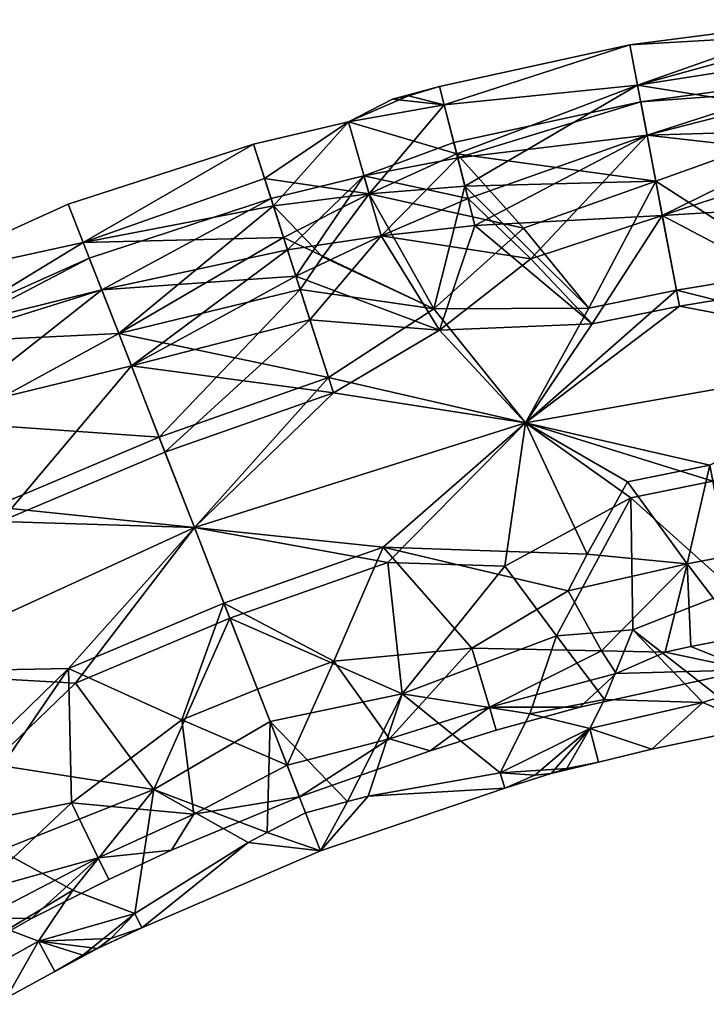
# Model space of a CAD drawing. Extents: x -211 to 25, y -162 to 263.
# Drawn here: x -139 to -115, y 228 to 262 of the extents above; entities that cross this region are included whole.
import ezdxf

# ---------------------------------------------------------------- set-up
doc = ezdxf.new("R2010")
doc.units = 0
doc.header["$MEASUREMENT"] = 0

msp = doc.modelspace()

# ---------------------------------------------------------------- linework, layer by layer
for points in [[(-111.057999, 261.811005, -1.9862), (-117.470001, 259.550995, -5.6471), (-117.734001, 260.937988)], [(-111.057999, 261.811005, -1.9862), (-117.734001, 260.937988), (-110.996002, 261.332001, 3.8919)], [(-110.900002, 260.575012, -5.6471), (-117.470001, 259.550995, -5.6471), (-111.057999, 261.811005, -1.9862)], [(-110.996002, 261.332001, 3.8919), (-117.734001, 260.937988), (-117.470001, 259.550995, 5.6471)], [(-110.996002, 261.332001, 3.8919), (-117.470001, 259.550995, 5.6471), (-110.629997, 258.45401, 8.5207)], [(-124.314003, 259.497986), (-124.153999, 258.868988, 3.8919), (-117.734001, 260.937988)], [(-124.314003, 259.497986), (-117.734001, 260.937988), (-124.153999, 258.868988, -3.8919)], [(-124.153999, 258.868988, 3.8919), (-117.470001, 259.550995, 5.6471), (-117.734001, 260.937988)], [(-124.153999, 258.868988, -3.8919), (-117.734001, 260.937988), (-117.470001, 259.550995, -5.6471)], [(-110.900002, 260.575012, -5.6471), (-110.629997, 258.45401, -8.5207), (-117.470001, 259.550995, -5.6471)], [(-110.807999, 259.855011, 1.6552), (-117.140999, 257.817993, 4.7059), (-117.360001, 258.973999)], [(-110.807999, 259.855011, 1.6552), (-117.360001, 258.973999), (-110.757004, 259.454987, -3.2432)], [(-110.572998, 258.007996, 6), (-117.140999, 257.817993, 4.7059), (-110.807999, 259.855011, 1.6552)], [(-125.942001, 259.065002, 0.4998), (-124.153999, 258.868988, 3.8919), (-124.314003, 259.497986)], [(-125.390999, 259.178009, -0.9983), (-125.942001, 259.065002, 0.4998), (-124.314003, 259.497986)], [(-125.390999, 259.178009, -0.9983), (-124.314003, 259.497986), (-124.153999, 258.868988, -3.8919)], [(-124.153999, 258.868988, 3.8919), (-123.722, 257.171997, 7.2), (-117.470001, 259.550995, 5.6471)], [(-123.439003, 256.057007, -8.5207), (-124.153999, 258.868988, -3.8919), (-117.470001, 259.550995, -5.6471)], [(-123.722, 257.171997, 7.2), (-116.836998, 256.222992, 9.6), (-117.470001, 259.550995, 5.6471)], [(-123.439003, 256.057007, -8.5207), (-117.470001, 259.550995, -5.6471), (-116.836998, 256.222992, -9.6)], [(-110.629997, 258.45401, 8.5207), (-117.470001, 259.550995, 5.6471), (-116.836998, 256.222992, 9.6)], [(-110.629997, 258.45401, -8.5207), (-116.836998, 256.222992, -9.6), (-117.470001, 259.550995, -5.6471)], [(-125.390999, 259.178009, -0.9983), (-127.466003, 258.27301, -2.9538), (-125.942001, 259.065002, 0.4998)], [(-125.390999, 259.178009, -0.9983), (-124.153999, 258.868988, -3.8919), (-127.466003, 258.27301, -2.9538)], [(-110.757004, 259.454987, -3.2432), (-117.360001, 258.973999), (-117.140999, 257.817993, -4.7059)], [(-110.757004, 259.454987, -3.2432), (-117.140999, 257.817993, -4.7059), (-110.452003, 257.057007, -7.1006)], [(-125.942001, 259.065002, 0.4998), (-127.466003, 258.27301, 2.9538), (-124.153999, 258.868988, 3.8919)], [(-125.942001, 259.065002, 0.4998), (-127.466003, 258.27301, -2.9538), (-127.466003, 258.27301, 2.9538)], [(-127.466003, 258.27301, 2.9538), (-123.722, 257.171997, 7.2), (-124.153999, 258.868988, 3.8919)], [(-126.750999, 255.783997, -7.8904), (-127.466003, 258.27301, -2.9538), (-124.153999, 258.868988, -3.8919)], [(-126.750999, 255.783997, -7.8904), (-124.153999, 258.868988, -3.8919), (-123.439003, 256.057007, -8.5207)], [(-123.820999, 257.559998), (-117.360001, 258.973999), (-123.688004, 257.036011, 3.2432)], [(-123.820999, 257.559998), (-123.688004, 257.036011, -3.2432), (-117.360001, 258.973999)], [(-123.688004, 257.036011, -3.2432), (-117.140999, 257.817993, -4.7059), (-117.360001, 258.973999)], [(-123.688004, 257.036011, 3.2432), (-117.360001, 258.973999), (-117.140999, 257.817993, 4.7059)], [(-130.744003, 257.501007, -1.9862), (-130.744003, 257.501007, 1.9862), (-127.466003, 258.27301, 2.9538)], [(-130.744003, 257.501007, -1.9862), (-127.466003, 258.27301, 2.9538), (-127.466003, 258.27301, -2.9538)], [(-130.061005, 255.373001, -7.2), (-130.744003, 257.501007, -1.9862), (-127.466003, 258.27301, -2.9538)], [(-130.363007, 256.313995, 5.6471), (-127.466003, 258.27301, 2.9538), (-130.744003, 257.501007, 1.9862)], [(-130.363007, 256.313995, 5.6471), (-126.750999, 255.783997, 7.8904), (-127.466003, 258.27301, 2.9538)], [(-130.061005, 255.373001, -7.2), (-127.466003, 258.27301, -2.9538), (-126.750999, 255.783997, -7.8904)], [(-127.466003, 258.27301, 2.9538), (-126.750999, 255.783997, 7.8904), (-123.722, 257.171997, 7.2)], [(-110.629997, 258.45401, 8.5207), (-116.836998, 256.222992, 9.6), (-112.026001, 253.130005, 11.52)], [(-112.026001, 253.130005, -11.52), (-116.836998, 256.222992, -9.6), (-110.629997, 258.45401, -8.5207)], [(-123.688004, 257.036011, -3.2432), (-123.091003, 254.692001, -7.1006), (-117.140999, 257.817993, -4.7059)], [(-123.328003, 255.621002, 6), (-123.688004, 257.036011, 3.2432), (-117.140999, 257.817993, 4.7059)], [(-121.160004, 253.537003, 8.3758), (-123.328003, 255.621002, 6), (-117.140999, 257.817993, 4.7059)], [(-123.091003, 254.692001, -7.1006), (-116.612999, 255.044006, -8), (-117.140999, 257.817993, -4.7059)], [(-121.160004, 253.537003, 8.3758), (-117.140999, 257.817993, 4.7059), (-116.612999, 255.044006, 8)], [(-110.572998, 258.007996, 6), (-116.612999, 255.044006, 8), (-117.140999, 257.817993, 4.7059)], [(-110.452003, 257.057007, -7.1006), (-117.140999, 257.817993, -4.7059), (-116.612999, 255.044006, -8)], [(-111.293999, 255.356003, 8.3758), (-116.612999, 255.044006, 8), (-110.572998, 258.007996, 6)], [(-130.744003, 257.501007, 1.9862), (-137.149002, 255.425003), (-136.636993, 254.110001, 5.6471)], [(-130.744003, 257.501007, -1.9862), (-137.149002, 255.425003), (-130.744003, 257.501007, 1.9862)], [(-130.744003, 257.501007, -1.9862), (-136.636993, 254.110001, -5.6471), (-137.149002, 255.425003)], [(-130.061005, 255.373001, -7.2), (-136.636993, 254.110001, -5.6471), (-130.744003, 257.501007, -1.9862)], [(-130.363007, 256.313995, 5.6471), (-130.744003, 257.501007, 1.9862), (-136.636993, 254.110001, 5.6471)], [(-123.820999, 257.559998), (-123.688004, 257.036011, 3.2432), (-126.931, 256.410004, 2.4615)], [(-123.820999, 257.559998), (-126.931, 256.410004, -2.4615), (-123.688004, 257.036011, -3.2432)], [(-123.820999, 257.559998), (-126.931, 256.410004, 2.4615), (-126.931, 256.410004, -2.4615)], [(-121.413002, 254.600006, 10.051), (-123.722, 257.171997, 7.2), (-126.750999, 255.783997, 7.8904)], [(-121.413002, 254.600006, 10.051), (-116.836998, 256.222992, 9.6), (-123.722, 257.171997, 7.2)], [(-126.931, 256.410004, -2.4615), (-126.334999, 254.335999, -6.5753), (-123.688004, 257.036011, -3.2432)], [(-123.328003, 255.621002, 6), (-126.931, 256.410004, 2.4615), (-123.688004, 257.036011, 3.2432)], [(-123.688004, 257.036011, -3.2432), (-126.334999, 254.335999, -6.5753), (-123.091003, 254.692001, -7.1006)], [(-110.452003, 257.057007, -7.1006), (-116.612999, 255.044006, -8), (-111.944, 252.576004, -9.6)], [(-130.363007, 256.313995, 5.6471), (-136.636993, 254.110001, 5.6471), (-129.710007, 254.278, 8.5207)], [(-130.363007, 256.313995, 5.6471), (-129.710007, 254.278, 8.5207), (-126.750999, 255.783997, 7.8904)], [(-130.141006, 255.623001, -1.6552), (-129.572006, 253.850006, -6), (-126.931, 256.410004, -2.4615)], [(-130.141006, 255.623001, 1.6552), (-130.141006, 255.623001, -1.6552), (-126.931, 256.410004, -2.4615)], [(-130.141006, 255.623001, 1.6552), (-126.931, 256.410004, -2.4615), (-126.931, 256.410004, 2.4615)], [(-129.279007, 252.936996, 7.1006), (-130.141006, 255.623001, 1.6552), (-126.931, 256.410004, 2.4615)], [(-126.931, 256.410004, -2.4615), (-129.572006, 253.850006, -6), (-126.334999, 254.335999, -6.5753)], [(-129.279007, 252.936996, 7.1006), (-126.931, 256.410004, 2.4615), (-126.334999, 254.335999, 6.5753)], [(-126.334999, 254.335999, 6.5753), (-126.931, 256.410004, 2.4615), (-123.328003, 255.621002, 6)], [(-119.155998, 251.835007, -11.52), (-123.439003, 256.057007, -8.5207), (-116.836998, 256.222992, -9.6)], [(-121.413002, 254.600006, 10.051), (-119.155998, 251.835007, 11.52), (-116.836998, 256.222992, 9.6)], [(-119.155998, 251.835007, 11.52), (-116.119003, 252.451004, 11.52), (-116.836998, 256.222992, 9.6)], [(-119.155998, 251.835007, -11.52), (-116.836998, 256.222992, -9.6), (-116.119003, 252.451004, -11.52)], [(-112.026001, 253.130005, 11.52), (-116.836998, 256.222992, 9.6), (-116.119003, 252.451004, 11.52)], [(-112.026001, 253.130005, -11.52), (-116.119003, 252.451004, -11.52), (-116.836998, 256.222992, -9.6)], [(-128.363998, 253.610992, -9.4367), (-130.061005, 255.373001, -7.2), (-126.750999, 255.783997, -7.8904)], [(-129.710007, 254.278, 8.5207), (-124.515999, 251.811996, 11.0769), (-126.750999, 255.783997, 7.8904)], [(-128.363998, 253.610992, -9.4367), (-126.750999, 255.783997, -7.8904), (-124.515999, 251.811996, -11.0769)], [(-124.515999, 251.811996, -11.0769), (-126.750999, 255.783997, -7.8904), (-123.439003, 256.057007, -8.5207)], [(-121.413002, 254.600006, 10.051), (-126.750999, 255.783997, 7.8904), (-124.515999, 251.811996, 11.0769)], [(-124.515999, 251.811996, -11.0769), (-123.439003, 256.057007, -8.5207), (-119.155998, 251.835007, -11.52)], [(-143.285004, 252.654007, 1.9862), (-136.636993, 254.110001, 5.6471), (-137.149002, 255.425003)], [(-143.285004, 252.654007, -1.9862), (-137.149002, 255.425003), (-136.636993, 254.110001, -5.6471)], [(-143.285004, 252.654007, -1.9862), (-143.285004, 252.654007, 1.9862), (-137.149002, 255.425003)], [(-130.141006, 255.623001, -1.6552), (-136.423004, 253.561996), (-135.994995, 252.464996, -4.7059)], [(-130.141006, 255.623001, 1.6552), (-136.423004, 253.561996), (-130.141006, 255.623001, -1.6552)], [(-130.141006, 255.623001, 1.6552), (-135.994995, 252.464996, 4.7059), (-136.423004, 253.561996)], [(-130.141006, 255.623001, -1.6552), (-135.994995, 252.464996, -4.7059), (-129.572006, 253.850006, -6)], [(-129.279007, 252.936996, 7.1006), (-135.994995, 252.464996, 4.7059), (-130.141006, 255.623001, 1.6552)], [(-121.160004, 253.537003, 8.3758), (-126.334999, 254.335999, 6.5753), (-123.328003, 255.621002, 6)], [(-130.061005, 255.373001, -7.2), (-135.406006, 250.953003, -9.6), (-136.636993, 254.110001, -5.6471)], [(-129.128006, 252.475006, -10.051), (-135.406006, 250.953003, -9.6), (-130.061005, 255.373001, -7.2)], [(-129.128006, 252.475006, -10.051), (-130.061005, 255.373001, -7.2), (-128.363998, 253.610992, -9.4367)], [(-111.293999, 255.356003, 8.3758), (-111.944, 252.576004, 9.6), (-116.612999, 255.044006, 8)], [(-123.091003, 254.692001, -7.1006), (-119.035004, 251.289001, -9.6), (-116.612999, 255.044006, -8)], [(-121.160004, 253.537003, 8.3758), (-116.612999, 255.044006, 8), (-119.035004, 251.289001, 9.6)], [(-119.035004, 251.289001, -9.6), (-116.014999, 251.901001, -9.6), (-116.612999, 255.044006, -8)], [(-119.035004, 251.289001, 9.6), (-116.612999, 255.044006, 8), (-116.014999, 251.901001, 9.6)], [(-111.944, 252.576004, -9.6), (-116.612999, 255.044006, -8), (-116.014999, 251.901001, -9.6)], [(-111.944, 252.576004, 9.6), (-116.014999, 251.901001, 9.6), (-116.612999, 255.044006, 8)], [(-126.334999, 254.335999, -6.5753), (-124.310997, 251.070999, -9.2308), (-123.091003, 254.692001, -7.1006)], [(-121.413002, 254.600006, 10.051), (-124.515999, 251.811996, 11.0769), (-119.155998, 251.835007, 11.52)], [(-123.091003, 254.692001, -7.1006), (-124.310997, 251.070999, -9.2308), (-119.035004, 251.289001, -9.6)], [(-143.285004, 252.654007, 1.9862), (-142.347, 250.625, 7.2), (-136.636993, 254.110001, 5.6471)], [(-142.347, 250.625, -7.2), (-143.285004, 252.654007, -1.9862), (-136.636993, 254.110001, -5.6471)], [(-142.347, 250.625, 7.2), (-135.406006, 250.953003, 9.6), (-136.636993, 254.110001, 5.6471)], [(-142.347, 250.625, -7.2), (-136.636993, 254.110001, -5.6471), (-135.406006, 250.953003, -9.6)], [(-129.710007, 254.278, 8.5207), (-136.636993, 254.110001, 5.6471), (-135.406006, 250.953003, 9.6)], [(-129.710007, 254.278, 8.5207), (-135.406006, 250.953003, 9.6), (-128.149994, 249.432999, 11.52)], [(-129.710007, 254.278, 8.5207), (-128.149994, 249.432999, 11.52), (-124.515999, 251.811996, 11.0769)], [(-128.794006, 251.434998, -8.3758), (-126.334999, 254.335999, -6.5753), (-129.572006, 253.850006, -6)], [(-129.279007, 252.936996, 7.1006), (-126.334999, 254.335999, 6.5753), (-124.310997, 251.070999, 9.2308)], [(-128.794006, 251.434998, -8.3758), (-124.310997, 251.070999, -9.2308), (-126.334999, 254.335999, -6.5753)], [(-121.160004, 253.537003, 8.3758), (-124.310997, 251.070999, 9.2308), (-126.334999, 254.335999, 6.5753)], [(-129.572006, 253.850006, -6), (-135.994995, 252.464996, -4.7059), (-134.970001, 249.835007, -8)], [(-128.794006, 251.434998, -8.3758), (-129.572006, 253.850006, -6), (-134.970001, 249.835007, -8)], [(-142.457001, 250.863007, -1.6552), (-135.994995, 252.464996, -4.7059), (-136.423004, 253.561996)], [(-142.287994, 250.498001, 3.2432), (-142.457001, 250.863007, -1.6552), (-136.423004, 253.561996)], [(-142.287994, 250.498001, 3.2432), (-136.423004, 253.561996), (-135.994995, 252.464996, 4.7059)], [(-129.128006, 252.475006, -10.051), (-128.363998, 253.610992, -9.4367), (-124.515999, 251.811996, -11.0769)], [(-121.160004, 253.537003, 8.3758), (-119.035004, 251.289001, 9.6), (-124.310997, 251.070999, 9.2308)], [(-112.026001, 253.130005, 11.52), (-116.119003, 252.451004, 11.52), (-107.553001, 250.300995, 12)], [(-112.026001, 253.130005, -11.52), (-107.553001, 250.300995, -12), (-116.119003, 252.451004, -11.52)], [(-129.279007, 252.936996, 7.1006), (-134.970001, 249.835007, 8), (-135.994995, 252.464996, 4.7059)], [(-127.977997, 248.899994, 9.6), (-134.970001, 249.835007, 8), (-129.279007, 252.936996, 7.1006)], [(-127.977997, 248.899994, 9.6), (-129.279007, 252.936996, 7.1006), (-124.310997, 251.070999, 9.2308)], [(-142.457001, 250.863007, -1.6552), (-141.274002, 248.302994, -7.1006), (-135.994995, 252.464996, -4.7059)], [(-141.274002, 248.302994, 7.1006), (-142.287994, 250.498001, 3.2432), (-135.994995, 252.464996, 4.7059)], [(-141.274002, 248.302994, -7.1006), (-134.970001, 249.835007, -8), (-135.994995, 252.464996, -4.7059)], [(-141.274002, 248.302994, 7.1006), (-135.994995, 252.464996, 4.7059), (-134.970001, 249.835007, 8)], [(-129.128006, 252.475006, -10.051), (-134.011002, 247.375, -11.52), (-135.406006, 250.953003, -9.6)], [(-129.128006, 252.475006, -10.051), (-128.149994, 249.432999, -11.52), (-134.011002, 247.375, -11.52)], [(-129.128006, 252.475006, -10.051), (-124.515999, 251.811996, -11.0769), (-128.149994, 249.432999, -11.52)], [(-116.119003, 252.451004, 11.52), (-121.345001, 247.871002, 12), (-107.553001, 250.300995, 12)], [(-116.119003, 252.451004, -11.52), (-107.553001, 250.300995, -12), (-121.345001, 247.871002, -12)], [(-119.155998, 251.835007, 11.52), (-121.345001, 247.871002, 12), (-116.119003, 252.451004, 11.52)], [(-119.155998, 251.835007, -11.52), (-116.119003, 252.451004, -11.52), (-121.345001, 247.871002, -12)], [(-111.944, 252.576004, -9.6), (-116.014999, 251.901001, -9.6), (-107.553001, 250.300995, -10)], [(-111.944, 252.576004, 9.6), (-107.553001, 250.300995, 10), (-116.014999, 251.901001, 9.6)], [(-128.149994, 249.432999, 11.52), (-121.345001, 247.871002, 12), (-124.515999, 251.811996, 11.0769)], [(-128.149994, 249.432999, -11.52), (-124.515999, 251.811996, -11.0769), (-121.345001, 247.871002, -12)], [(-124.515999, 251.811996, 11.0769), (-121.345001, 247.871002, 12), (-119.155998, 251.835007, 11.52)], [(-124.515999, 251.811996, -11.0769), (-119.155998, 251.835007, -11.52), (-121.345001, 247.871002, -12)], [(-116.014999, 251.901001, -9.6), (-121.344002, 247.871002, -10), (-107.553001, 250.300995, -10)], [(-116.014999, 251.901001, 9.6), (-107.553001, 250.300995, 10), (-121.344002, 247.871002, 10)], [(-119.035004, 251.289001, -9.6), (-121.344002, 247.871002, -10), (-116.014999, 251.901001, -9.6)], [(-119.035004, 251.289001, 9.6), (-116.014999, 251.901001, 9.6), (-121.344002, 247.871002, 10)], [(-128.794006, 251.434998, -8.3758), (-134.970001, 249.835007, -8), (-133.807007, 246.852997, -9.6)], [(-128.794006, 251.434998, -8.3758), (-133.807007, 246.852997, -9.6), (-127.977997, 248.899994, -9.6)], [(-128.794006, 251.434998, -8.3758), (-127.977997, 248.899994, -9.6), (-124.310997, 251.070999, -9.2308)], [(-127.977997, 248.899994, -9.6), (-121.344002, 247.871002, -10), (-124.310997, 251.070999, -9.2308)], [(-127.977997, 248.899994, 9.6), (-124.310997, 251.070999, 9.2308), (-121.344002, 247.871002, 10)], [(-124.310997, 251.070999, -9.2308), (-121.344002, 247.871002, -10), (-119.035004, 251.289001, -9.6)], [(-124.310997, 251.070999, 9.2308), (-119.035004, 251.289001, 9.6), (-121.344002, 247.871002, 10)], [(-141.067993, 247.863007, 10.051), (-135.406006, 250.953003, 9.6), (-142.347, 250.625, 7.2)], [(-141.067993, 247.863007, -10.051), (-142.347, 250.625, -7.2), (-135.406006, 250.953003, -9.6)], [(-141.067993, 247.863007, 10.051), (-134.011002, 247.375, 11.52), (-135.406006, 250.953003, 9.6)], [(-141.067993, 247.863007, -10.051), (-135.406006, 250.953003, -9.6), (-134.011002, 247.375, -11.52)], [(-128.149994, 249.432999, 11.52), (-135.406006, 250.953003, 9.6), (-134.011002, 247.375, 11.52)], [(-114.862999, 245.850006, -11.52), (-121.345001, 247.871002, -12), (-107.553001, 250.300995, -12)], [(-114.862999, 245.850006, 11.52), (-107.553001, 250.300995, 12), (-121.345001, 247.871002, 12)], [(-114.968002, 246.399994, 9.6), (-121.344002, 247.871002, 10), (-107.553001, 250.300995, 10)], [(-114.968002, 246.399994, -9.6), (-107.553001, 250.300995, -10), (-121.344002, 247.871002, -10)], [(-141.274002, 248.302994, -7.1006), (-139.488998, 244.455002, -9.6), (-134.970001, 249.835007, -8)], [(-139.488998, 244.455002, 9.6), (-141.274002, 248.302994, 7.1006), (-134.970001, 249.835007, 8)], [(-139.488998, 244.455002, -9.6), (-133.807007, 246.852997, -9.6), (-134.970001, 249.835007, -8)], [(-139.488998, 244.455002, 9.6), (-134.970001, 249.835007, 8), (-133.807007, 246.852997, 9.6)], [(-127.977997, 248.899994, 9.6), (-133.807007, 246.852997, 9.6), (-134.970001, 249.835007, 8)], [(-128.149994, 249.432999, 11.52), (-134.011002, 247.375, 11.52), (-132.781006, 244.248001, 12)], [(-128.149994, 249.432999, -11.52), (-132.781006, 244.248001, -12), (-134.011002, 247.375, -11.52)], [(-128.149994, 249.432999, 11.52), (-132.781006, 244.248001, 12), (-121.345001, 247.871002, 12)], [(-128.149994, 249.432999, -11.52), (-121.345001, 247.871002, -12), (-132.781006, 244.248001, -12)], [(-127.977997, 248.899994, -9.6), (-133.807007, 246.852997, -9.6), (-132.781006, 244.248001, -10)], [(-127.977997, 248.899994, 9.6), (-132.781006, 244.248001, 10), (-133.807007, 246.852997, 9.6)], [(-127.977997, 248.899994, -9.6), (-132.781006, 244.248001, -10), (-121.344002, 247.871002, -10)], [(-127.977997, 248.899994, 9.6), (-121.344002, 247.871002, 10), (-132.781006, 244.248001, 10)], [(-141.067993, 247.863007, 10.051), (-139.725006, 244.964005, 11.52), (-134.011002, 247.375, 11.52)], [(-141.067993, 247.863007, -10.051), (-134.011002, 247.375, -11.52), (-139.725006, 244.964005, -11.52)], [(-126.097, 243.035004, -11.52), (-132.781006, 244.248001, -12), (-121.345001, 247.871002, -12)], [(-126.097, 243.035004, 11.52), (-121.345001, 247.871002, 12), (-132.781006, 244.248001, 12)], [(-126.267998, 243.567993, 9.6), (-132.781006, 244.248001, 10), (-121.344002, 247.871002, 10)], [(-126.267998, 243.567993, -9.6), (-121.344002, 247.871002, -10), (-132.781006, 244.248001, -10)], [(-119.213997, 243.326004, 8.7047), (-126.267998, 243.567993, 9.6), (-121.344002, 247.871002, 10)], [(-119.213997, 243.326004, -8.7047), (-121.344002, 247.871002, -10), (-126.267998, 243.567993, -9.6)], [(-126.097, 243.035004, -11.52), (-121.345001, 247.871002, -12), (-122.056999, 242.914993, -11.0769)], [(-126.097, 243.035004, 11.52), (-122.056999, 242.914993, 11.0769), (-121.345001, 247.871002, 12)], [(-122.056999, 242.914993, -11.0769), (-121.345001, 247.871002, -12), (-117.698997, 245.274994, -11.52)], [(-122.056999, 242.914993, 11.0769), (-117.698997, 245.274994, 11.52), (-121.345001, 247.871002, 12)], [(-117.698997, 245.274994, -11.52), (-121.345001, 247.871002, -12), (-114.862999, 245.850006, -11.52)], [(-117.698997, 245.274994, 11.52), (-114.862999, 245.850006, 11.52), (-121.345001, 247.871002, 12)], [(-117.82, 245.822006, 9.6), (-121.344002, 247.871002, 10), (-114.968002, 246.399994, 9.6)], [(-117.82, 245.822006, -9.6), (-114.968002, 246.399994, -9.6), (-121.344002, 247.871002, -10)], [(-119.213997, 243.326004, 8.7047), (-121.344002, 247.871002, 10), (-117.82, 245.822006, 9.6)], [(-119.213997, 243.326004, -8.7047), (-117.82, 245.822006, -9.6), (-121.344002, 247.871002, -10)], [(-139.725006, 244.964005, 11.52), (-132.781006, 244.248001, 12), (-134.011002, 247.375, 11.52)], [(-139.725006, 244.964005, -11.52), (-134.011002, 247.375, -11.52), (-132.781006, 244.248001, -12)], [(-139.488998, 244.455002, -9.6), (-132.781006, 244.248001, -10), (-133.807007, 246.852997, -9.6)], [(-139.488998, 244.455002, 9.6), (-133.807007, 246.852997, 9.6), (-132.781006, 244.248001, 10)], [(-115.75, 242.988007, 8), (-117.82, 245.822006, 9.6), (-114.968002, 246.399994, 9.6)], [(-115.75, 242.988007, -8), (-114.968002, 246.399994, -9.6), (-117.82, 245.822006, -9.6)], [(-115.75, 242.988007, 8), (-114.968002, 246.399994, 9.6), (-114.370003, 243.255997, 8)], [(-115.75, 242.988007, -8), (-114.370003, 243.255997, -8), (-114.968002, 246.399994, -9.6)], [(-119.213997, 243.326004, 8.7047), (-117.82, 245.822006, 9.6), (-115.75, 242.988007, 8)], [(-119.213997, 243.326004, -8.7047), (-115.75, 242.988007, -8), (-117.82, 245.822006, -9.6)], [(-117.698997, 245.274994, -11.52), (-114.862999, 245.850006, -11.52), (-114.146004, 242.076996, -9.6)], [(-117.698997, 245.274994, 11.52), (-114.146004, 242.076996, 9.6), (-114.862999, 245.850006, 11.52)], [(-120.269997, 240.496002, -9.4367), (-122.056999, 242.914993, -11.0769), (-117.698997, 245.274994, -11.52)], [(-120.269997, 240.496002, 9.4367), (-117.698997, 245.274994, 11.52), (-122.056999, 242.914993, 11.0769)], [(-120.269997, 240.496002, -9.4367), (-117.698997, 245.274994, -11.52), (-117.629997, 240.707001, -9.0904)], [(-120.269997, 240.496002, 9.4367), (-117.629997, 240.707001, 9.0904), (-117.698997, 245.274994, 11.52)], [(-117.629997, 240.707001, -9.0904), (-117.698997, 245.274994, -11.52), (-114.146004, 242.076996, -9.6)], [(-117.629997, 240.707001, 9.0904), (-114.146004, 242.076996, 9.6), (-117.698997, 245.274994, 11.52)], [(-139.725006, 244.964005, 11.52), (-143.686005, 239.248001, 12), (-132.781006, 244.248001, 12)], [(-139.725006, 244.964005, -11.52), (-132.781006, 244.248001, -12), (-143.686005, 239.248001, -12)], [(-139.488998, 244.455002, -9.6), (-143.686005, 239.248001, -10), (-132.781006, 244.248001, -10)], [(-139.488998, 244.455002, 9.6), (-132.781006, 244.248001, 10), (-143.686005, 239.248001, 10)], [(-136.904999, 238.863998, -11.52), (-143.686005, 239.248001, -12), (-132.781006, 244.248001, -12)], [(-136.904999, 238.863998, 11.52), (-132.781006, 244.248001, 12), (-143.686005, 239.248001, 12)], [(-137.139999, 239.371994, 9.6), (-143.686005, 239.248001, 10), (-132.781006, 244.248001, 10)], [(-137.139999, 239.371994, -9.6), (-132.781006, 244.248001, -10), (-143.686005, 239.248001, -10)], [(-137.139999, 239.371994, 9.6), (-132.781006, 244.248001, 10), (-131.772995, 241.636002, 9.6)], [(-137.139999, 239.371994, -9.6), (-131.772995, 241.636002, -9.6), (-132.781006, 244.248001, -10)], [(-136.904999, 238.863998, -11.52), (-132.781006, 244.248001, -12), (-131.570007, 241.113998, -11.52)], [(-136.904999, 238.863998, 11.52), (-131.570007, 241.113998, 11.52), (-132.781006, 244.248001, 12)], [(-126.097, 243.035004, -11.52), (-131.570007, 241.113998, -11.52), (-132.781006, 244.248001, -12)], [(-126.097, 243.035004, 11.52), (-132.781006, 244.248001, 12), (-131.570007, 241.113998, 11.52)], [(-126.267998, 243.567993, 9.6), (-131.772995, 241.636002, 9.6), (-132.781006, 244.248001, 10)], [(-126.267998, 243.567993, -9.6), (-132.781006, 244.248001, -10), (-131.772995, 241.636002, -9.6)], [(-127.964996, 239.628998, 8), (-131.772995, 241.636002, 9.6), (-126.267998, 243.567993, 9.6)], [(-127.964996, 239.628998, -8), (-126.267998, 243.567993, -9.6), (-131.772995, 241.636002, -9.6)], [(-127.964996, 239.628998, 8), (-126.267998, 243.567993, 9.6), (-123.198997, 240.070999, 7.1006)], [(-127.964996, 239.628998, -8), (-123.198997, 240.070999, -7.1006), (-126.267998, 243.567993, -9.6)], [(-119.872002, 242.054993, 8), (-126.267998, 243.567993, 9.6), (-119.213997, 243.326004, 8.7047)], [(-123.198997, 240.070999, 7.1006), (-126.267998, 243.567993, 9.6), (-119.872002, 242.054993, 8)], [(-119.213997, 243.326004, -8.7047), (-126.267998, 243.567993, -9.6), (-119.872002, 242.054993, -8)], [(-123.198997, 240.070999, -7.1006), (-119.872002, 242.054993, -8), (-126.267998, 243.567993, -9.6)], [(-119.872002, 242.054993, 8), (-119.213997, 243.326004, 8.7047), (-115.75, 242.988007, 8)], [(-119.213997, 243.326004, -8.7047), (-119.872002, 242.054993, -8), (-115.75, 242.988007, -8)], [(-115.75, 242.988007, 8), (-114.370003, 243.255997, 8), (-113.842003, 240.483002, 4.7059)], [(-115.75, 242.988007, -8), (-113.842003, 240.483002, -4.7059), (-114.370003, 243.255997, -8)], [(-125.609001, 238.492004, -9.0904), (-131.570007, 241.113998, -11.52), (-126.097, 243.035004, -11.52)], [(-125.609001, 238.492004, 9.0904), (-126.097, 243.035004, 11.52), (-131.570007, 241.113998, 11.52)], [(-125.609001, 238.492004, -9.0904), (-126.097, 243.035004, -11.52), (-122.056999, 242.914993, -11.0769)], [(-125.609001, 238.492004, 9.0904), (-122.056999, 242.914993, 11.0769), (-126.097, 243.035004, 11.52)], [(-120.269997, 240.496002, -9.4367), (-125.609001, 238.492004, -9.0904), (-122.056999, 242.914993, -11.0769)], [(-120.269997, 240.496002, 9.4367), (-122.056999, 242.914993, 11.0769), (-125.609001, 238.492004, 9.0904)], [(-118.714996, 239.979996, 5.5893), (-119.872002, 242.054993, 8), (-115.75, 242.988007, 8)], [(-118.714996, 239.979996, -5.5893), (-115.75, 242.988007, -8), (-119.872002, 242.054993, -8)], [(-118.714996, 239.979996, 5.5893), (-115.75, 242.988007, 8), (-116.517998, 239.940994, 4.7059)], [(-118.714996, 239.979996, -5.5893), (-116.517998, 239.940994, -4.7059), (-115.75, 242.988007, -8)], [(-116.517998, 239.940994, 4.7059), (-115.75, 242.988007, 8), (-115.627998, 240.130997, 4.7059)], [(-116.517998, 239.940994, -4.7059), (-115.627998, 240.130997, -4.7059), (-115.75, 242.988007, -8)], [(-115.627998, 240.130997, 4.7059), (-115.75, 242.988007, 8), (-113.842003, 240.483002, 4.7059)], [(-115.627998, 240.130997, -4.7059), (-113.842003, 240.483002, -4.7059), (-115.75, 242.988007, -8)], [(-118.714996, 239.979996, 5.5893), (-123.198997, 240.070999, 7.1006), (-119.872002, 242.054993, 8)], [(-118.714996, 239.979996, -5.5893), (-119.872002, 242.054993, -8), (-123.198997, 240.070999, -7.1006)], [(-114.651001, 238.382004, -5.3674), (-117.629997, 240.707001, -9.0904), (-114.146004, 242.076996, -9.6)], [(-114.651001, 238.382004, 5.3674), (-114.146004, 242.076996, 9.6), (-117.629997, 240.707001, 9.0904)], [(-133.220993, 237.600998, 8), (-137.139999, 239.371994, 9.6), (-131.772995, 241.636002, 9.6)], [(-133.220993, 237.600998, -8), (-131.772995, 241.636002, -9.6), (-137.139999, 239.371994, -9.6)], [(-133.220993, 237.600998, 8), (-131.772995, 241.636002, 9.6), (-130.610992, 238.654999, 8)], [(-133.220993, 237.600998, -8), (-130.610992, 238.654999, -8), (-131.772995, 241.636002, -9.6)], [(-127.964996, 239.628998, 8), (-130.610992, 238.654999, 8), (-131.772995, 241.636002, 9.6)], [(-127.964996, 239.628998, -8), (-131.772995, 241.636002, -9.6), (-130.610992, 238.654999, -8)], [(-134.192001, 235.181, -9.0904), (-136.904999, 238.863998, -11.52), (-131.570007, 241.113998, -11.52)], [(-134.192001, 235.181, 9.0904), (-131.570007, 241.113998, 11.52), (-136.904999, 238.863998, 11.52)], [(-134.192001, 235.181, -9.0904), (-131.570007, 241.113998, -11.52), (-130.175003, 237.537003, -9.6)], [(-134.192001, 235.181, 9.0904), (-130.175003, 237.537003, 9.6), (-131.570007, 241.113998, 11.52)], [(-125.609001, 238.492004, -9.0904), (-130.175003, 237.537003, -9.6), (-131.570007, 241.113998, -11.52)], [(-125.609001, 238.492004, 9.0904), (-131.570007, 241.113998, 11.52), (-130.175003, 237.537003, 9.6)], [(-121.190002, 237.800003, -6.9568), (-125.609001, 238.492004, -9.0904), (-120.269997, 240.496002, -9.4367)], [(-121.190002, 237.800003, 6.9568), (-120.269997, 240.496002, 9.4367), (-125.609001, 238.492004, 9.0904)], [(-121.190002, 237.800003, -6.9568), (-120.269997, 240.496002, -9.4367), (-118.608002, 238.298996, -6.7071)], [(-121.190002, 237.800003, 6.9568), (-118.608002, 238.298996, 6.7071), (-120.269997, 240.496002, 9.4367)], [(-120.269997, 240.496002, -9.4367), (-117.629997, 240.707001, -9.0904), (-118.608002, 238.298996, -6.7071)], [(-120.269997, 240.496002, 9.4367), (-118.608002, 238.298996, 6.7071), (-117.629997, 240.707001, 9.0904)], [(-118.608002, 238.298996, -6.7071), (-117.629997, 240.707001, -9.0904), (-115.218002, 238.195007, -5.2256)], [(-118.608002, 238.298996, 6.7071), (-115.218002, 238.195007, 5.2256), (-117.629997, 240.707001, 9.0904)], [(-115.218002, 238.195007, -5.2256), (-117.629997, 240.707001, -9.0904), (-114.651001, 238.382004, -5.3674)], [(-115.218002, 238.195007, 5.2256), (-114.651001, 238.382004, 5.3674), (-117.629997, 240.707001, 9.0904)], [(-115.627998, 240.130997, 4.7059), (-113.842003, 240.483002, 4.7059), (-113.622002, 239.326996)], [(-115.627998, 240.130997, -4.7059), (-113.622002, 239.326996), (-113.842003, 240.483002, -4.7059)], [(-116.517998, 239.940994, 4.7059), (-115.627998, 240.130997, 4.7059), (-113.622002, 239.326996)], [(-116.517998, 239.940994, -4.7059), (-113.622002, 239.326996), (-115.627998, 240.130997, -4.7059)], [(-126.049004, 236.938004, 3.9933), (-127.964996, 239.628998, 8), (-123.198997, 240.070999, 7.1006)], [(-126.049004, 236.938004, -3.9933), (-123.198997, 240.070999, -7.1006), (-127.964996, 239.628998, -8)], [(-122.591003, 238.033005, 3.9933), (-126.049004, 236.938004, 3.9933), (-123.198997, 240.070999, 7.1006)], [(-122.591003, 238.033005, -3.9933), (-123.198997, 240.070999, -7.1006), (-126.049004, 236.938004, -3.9933)], [(-122.591003, 238.033005, 3.9933), (-123.198997, 240.070999, 7.1006), (-118.714996, 239.979996, 5.5893)], [(-122.591003, 238.033005, -3.9933), (-118.714996, 239.979996, -5.5893), (-123.198997, 240.070999, -7.1006)], [(-122.591003, 238.033005, 3.9933), (-118.714996, 239.979996, 5.5893), (-118.210999, 239.201004, 3.9933)], [(-122.591003, 238.033005, -3.9933), (-118.210999, 239.201004, -3.9933), (-118.714996, 239.979996, -5.5893)], [(-118.210999, 239.201004, 3.9933), (-118.714996, 239.979996, 5.5893), (-116.517998, 239.940994, 4.7059)], [(-118.714996, 239.979996, -5.5893), (-118.210999, 239.201004, -3.9933), (-116.517998, 239.940994, -4.7059)], [(-118.210999, 239.201004, 3.9933), (-116.517998, 239.940994, 4.7059), (-113.622002, 239.326996)], [(-118.210999, 239.201004, -3.9933), (-113.622002, 239.326996), (-116.517998, 239.940994, -4.7059)], [(-127.964996, 239.628998, 8), (-129.585007, 236.024002, 4.7059), (-130.610992, 238.654999, 8)], [(-127.964996, 239.628998, -8), (-130.610992, 238.654999, -8), (-129.585007, 236.024002, -4.7059)], [(-126.049004, 236.938004, 3.9933), (-129.585007, 236.024002, 4.7059), (-127.964996, 239.628998, 8)], [(-126.049004, 236.938004, -3.9933), (-127.964996, 239.628998, -8), (-129.585007, 236.024002, -4.7059)], [(-142.192993, 234.460007, 8.7047), (-143.686005, 239.248001, 10), (-137.139999, 239.371994, 9.6)], [(-142.192993, 234.460007, -8.7047), (-137.139999, 239.371994, -9.6), (-143.686005, 239.248001, -10)], [(-139.811996, 236.063995, -11.0769), (-143.686005, 239.248001, -12), (-136.904999, 238.863998, -11.52)], [(-139.811996, 236.063995, 11.0769), (-136.904999, 238.863998, 11.52), (-143.686005, 239.248001, 12)], [(-140.845993, 233.962997, 8), (-142.192993, 234.460007, 8.7047), (-137.139999, 239.371994, 9.6)], [(-142.192993, 234.460007, -8.7047), (-140.845993, 233.962997, -8), (-137.139999, 239.371994, -9.6)], [(-140.845993, 233.962997, 8), (-137.139999, 239.371994, 9.6), (-137.042999, 234.729996, 7.1006)], [(-140.845993, 233.962997, -8), (-137.042999, 234.729996, -7.1006), (-137.139999, 239.371994, -9.6)], [(-137.042999, 234.729996, 7.1006), (-137.139999, 239.371994, 9.6), (-133.220993, 237.600998, 8)], [(-137.042999, 234.729996, -7.1006), (-133.220993, 237.600998, -8), (-137.139999, 239.371994, -9.6)], [(-122.591003, 238.033005, 3.9933), (-118.210999, 239.201004, 3.9933), (-119.467003, 238.031006)], [(-122.591003, 238.033005, -3.9933), (-119.467003, 238.031006), (-118.210999, 239.201004, -3.9933)], [(-119.467003, 238.031006), (-118.210999, 239.201004, 3.9933), (-113.622002, 239.326996)], [(-118.210999, 239.201004, -3.9933), (-119.467003, 238.031006), (-113.622002, 239.326996)], [(-134.192001, 235.181, -9.0904), (-139.811996, 236.063995, -11.0769), (-136.904999, 238.863998, -11.52)], [(-134.192001, 235.181, 9.0904), (-136.904999, 238.863998, 11.52), (-139.811996, 236.063995, 11.0769)], [(-133.220993, 237.600998, 8), (-130.610992, 238.654999, 8), (-129.585007, 236.024002, 4.7059)], [(-133.220993, 237.600998, -8), (-129.585007, 236.024002, -4.7059), (-130.610992, 238.654999, -8)], [(-127.500999, 234.768005, -5.3674), (-130.175003, 237.537003, -9.6), (-125.609001, 238.492004, -9.0904)], [(-127.500999, 234.768005, 5.3674), (-125.609001, 238.492004, 9.0904), (-130.175003, 237.537003, 9.6)], [(-127.500999, 234.768005, -5.3674), (-125.609001, 238.492004, -9.0904), (-126.778999, 234.953995, -5.2256)], [(-127.500999, 234.768005, 5.3674), (-126.778999, 234.953995, 5.2256), (-125.609001, 238.492004, 9.0904)], [(-126.778999, 234.953995, -5.2256), (-125.609001, 238.492004, -9.0904), (-122.221001, 235.759995, -3.583)], [(-126.778999, 234.953995, 5.2256), (-122.221001, 235.759995, 3.583), (-125.609001, 238.492004, 9.0904)], [(-121.190002, 237.800003, -6.9568), (-122.221001, 235.759995, -3.583), (-125.609001, 238.492004, -9.0904)], [(-121.190002, 237.800003, 6.9568), (-125.609001, 238.492004, 9.0904), (-122.221001, 235.759995, 3.583)], [(-115.218002, 238.195007, -5.2256), (-114.651001, 238.382004, -5.3674), (-113.249001, 237.362)], [(-115.218002, 238.195007, 5.2256), (-113.249001, 237.362), (-114.651001, 238.382004, 5.3674)], [(-121.190002, 237.800003, -6.9568), (-118.608002, 238.298996, -6.7071), (-119.120003, 237.292007, -5.2256)], [(-121.190002, 237.800003, 6.9568), (-119.120003, 237.292007, 5.2256), (-118.608002, 238.298996, 6.7071)], [(-119.120003, 237.292007, -5.2256), (-118.608002, 238.298996, -6.7071), (-115.218002, 238.195007, -5.2256)], [(-118.608002, 238.298996, 6.7071), (-119.120003, 237.292007, 5.2256), (-115.218002, 238.195007, 5.2256)], [(-116.971001, 236.582993), (-115.218002, 238.195007, 5.2256), (-119.120003, 237.292007, 5.2256)], [(-116.971001, 236.582993), (-119.120003, 237.292007, -5.2256), (-115.218002, 238.195007, -5.2256)], [(-116.971001, 236.582993), (-115.218002, 238.195007, -5.2256), (-113.249001, 237.362)], [(-116.971001, 236.582993), (-113.249001, 237.362), (-115.218002, 238.195007, 5.2256)], [(-122.591003, 238.033005, 3.9933), (-124.641998, 236.529007), (-126.049004, 236.938004, 3.9933)], [(-122.591003, 238.033005, -3.9933), (-126.049004, 236.938004, -3.9933), (-124.641998, 236.529007)], [(-122.591003, 238.033005, 3.9933), (-122.352997, 237.235992), (-124.641998, 236.529007)], [(-122.591003, 238.033005, -3.9933), (-124.641998, 236.529007), (-122.352997, 237.235992)], [(-122.591003, 238.033005, 3.9933), (-119.467003, 238.031006), (-122.352997, 237.235992)], [(-122.591003, 238.033005, -3.9933), (-122.352997, 237.235992), (-119.467003, 238.031006)], [(-121.190002, 237.800003, -6.9568), (-119.120003, 237.292007, -5.2256), (-122.221001, 235.759995, -3.583)], [(-121.190002, 237.800003, 6.9568), (-122.221001, 235.759995, 3.583), (-119.120003, 237.292007, 5.2256)], [(-132.815002, 234.328995, 3.9933), (-137.042999, 234.729996, 7.1006), (-133.220993, 237.600998, 8)], [(-132.815002, 234.328995, -3.9933), (-133.220993, 237.600998, -8), (-137.042999, 234.729996, -7.1006)], [(-130.272003, 233.699005, -5.3674), (-134.192001, 235.181, -9.0904), (-130.175003, 237.537003, -9.6)], [(-130.272003, 233.699005, 5.3674), (-130.175003, 237.537003, 9.6), (-134.192001, 235.181, 9.0904)], [(-132.815002, 234.328995, 3.9933), (-133.220993, 237.600998, 8), (-129.585007, 236.024002, 4.7059)], [(-132.815002, 234.328995, -3.9933), (-129.585007, 236.024002, -4.7059), (-133.220993, 237.600998, -8)], [(-130.272003, 233.699005, -5.3674), (-130.175003, 237.537003, -9.6), (-128.944, 234.380005, -5.6471)], [(-130.272003, 233.699005, 5.3674), (-128.944, 234.380005, 5.6471), (-130.175003, 237.537003, 9.6)], [(-127.500999, 234.768005, -5.3674), (-128.944, 234.380005, -5.6471), (-130.175003, 237.537003, -9.6)], [(-127.500999, 234.768005, 5.3674), (-130.175003, 237.537003, 9.6), (-128.944, 234.380005, 5.6471)], [(-121.023003, 235.682999, -1.8227), (-122.221001, 235.759995, -3.583), (-119.120003, 237.292007, -5.2256)], [(-119.919998, 235.908005, 1.2191), (-119.120003, 237.292007, 5.2256), (-122.221001, 235.759995, 3.583)], [(-120.454002, 235.733994, -0.9153), (-121.023003, 235.682999, -1.8227), (-119.120003, 237.292007, -5.2256)], [(-120.454002, 235.733994, -0.9153), (-119.120003, 237.292007, -5.2256), (-118.819, 236.132996)], [(-119.919998, 235.908005, 1.2191), (-118.819, 236.132996), (-119.120003, 237.292007, 5.2256)], [(-118.819, 236.132996), (-116.971001, 236.582993), (-119.120003, 237.292007, 5.2256)], [(-118.819, 236.132996), (-119.120003, 237.292007, -5.2256), (-116.971001, 236.582993)], [(-126.049004, 236.938004, 3.9933), (-129.158005, 234.927994), (-129.585007, 236.024002, 4.7059)], [(-126.049004, 236.938004, -3.9933), (-129.585007, 236.024002, -4.7059), (-129.158005, 234.927994)], [(-124.641998, 236.529007), (-129.158005, 234.927994), (-126.049004, 236.938004, 3.9933)], [(-126.049004, 236.938004, -3.9933), (-129.158005, 234.927994), (-124.641998, 236.529007)], [(-139.496002, 233.080002, -9.4367), (-139.811996, 236.063995, -11.0769), (-134.192001, 235.181, -9.0904)], [(-139.496002, 233.080002, 9.4367), (-134.192001, 235.181, 9.0904), (-139.811996, 236.063995, 11.0769)], [(-132.815002, 234.328995, 3.9933), (-129.585007, 236.024002, 4.7059), (-129.158005, 234.927994)], [(-132.815002, 234.328995, -3.9933), (-129.158005, 234.927994), (-129.585007, 236.024002, -4.7059)], [(-119.919998, 235.908005, 1.2191), (-120.454002, 235.733994, -0.9153), (-118.819, 236.132996)], [(-122.061996, 235.235992), (-122.221001, 235.759995, 3.583), (-126.778999, 234.953995, 5.2256)], [(-122.061996, 235.235992), (-126.778999, 234.953995, -5.2256), (-122.221001, 235.759995, -3.583)], [(-122.061996, 235.235992), (-119.919998, 235.908005, 1.2191), (-122.221001, 235.759995, 3.583)], [(-122.061996, 235.235992), (-122.221001, 235.759995, -3.583), (-121.023003, 235.682999, -1.8227)], [(-122.061996, 235.235992), (-120.454002, 235.733994, -0.9153), (-119.919998, 235.908005, 1.2191)], [(-122.061996, 235.235992), (-121.023003, 235.682999, -1.8227), (-120.454002, 235.733994, -0.9153)], [(-136.990005, 231.707001, -6.9568), (-139.496002, 233.080002, -9.4367), (-134.192001, 235.181, -9.0904)], [(-136.990005, 231.707001, 6.9568), (-134.192001, 235.181, 9.0904), (-139.496002, 233.080002, 9.4367)], [(-136.990005, 231.707001, -6.9568), (-134.192001, 235.181, -9.0904), (-134.847, 230.891998, -3.583)], [(-136.990005, 231.707001, 6.9568), (-134.847, 230.891998, 3.583), (-134.192001, 235.181, 9.0904)], [(-134.847, 230.891998, -3.583), (-134.192001, 235.181, -9.0904), (-130.931, 233.352997, -5.2256)], [(-134.847, 230.891998, 3.583), (-130.931, 233.352997, 5.2256), (-134.192001, 235.181, 9.0904)], [(-130.931, 233.352997, -5.2256), (-134.192001, 235.181, -9.0904), (-130.272003, 233.699005, -5.3674)], [(-130.931, 233.352997, 5.2256), (-130.272003, 233.699005, 5.3674), (-134.192001, 235.181, 9.0904)], [(-122.061996, 235.235992), (-126.778999, 234.953995, 5.2256), (-128.431, 233.065002)], [(-122.061996, 235.235992), (-128.431, 233.065002), (-126.778999, 234.953995, -5.2256)], [(-140.298004, 231.654999, 5.5893), (-140.845993, 233.962997, 8), (-137.042999, 234.729996, 7.1006)], [(-140.298004, 231.654999, -5.5893), (-137.042999, 234.729996, -7.1006), (-140.845993, 233.962997, -8)], [(-136.112, 232.817993, 3.9933), (-140.298004, 231.654999, 5.5893), (-137.042999, 234.729996, 7.1006)], [(-136.112, 232.817993, -3.9933), (-137.042999, 234.729996, -7.1006), (-140.298004, 231.654999, -5.5893)], [(-136.112, 232.817993, 3.9933), (-137.042999, 234.729996, 7.1006), (-132.815002, 234.328995, 3.9933)], [(-136.112, 232.817993, -3.9933), (-132.815002, 234.328995, -3.9933), (-137.042999, 234.729996, -7.1006)], [(-133.576996, 233.082993), (-132.815002, 234.328995, 3.9933), (-129.158005, 234.927994)], [(-132.815002, 234.328995, -3.9933), (-133.576996, 233.082993), (-129.158005, 234.927994)], [(-127.500999, 234.768005, -5.3674), (-128.431, 233.065002), (-128.944, 234.380005, -5.6471)], [(-127.500999, 234.768005, 5.3674), (-128.944, 234.380005, 5.6471), (-128.431, 233.065002)], [(-127.500999, 234.768005, -5.3674), (-126.778999, 234.953995, -5.2256), (-128.431, 233.065002)], [(-127.500999, 234.768005, 5.3674), (-128.431, 233.065002), (-126.778999, 234.953995, 5.2256)], [(-136.112, 232.817993, 3.9933), (-132.815002, 234.328995, 3.9933), (-133.576996, 233.082993)], [(-136.112, 232.817993, -3.9933), (-133.576996, 233.082993), (-132.815002, 234.328995, -3.9933)], [(-130.272003, 233.699005, -5.3674), (-128.944, 234.380005, -5.6471), (-128.431, 233.065002)], [(-130.272003, 233.699005, 5.3674), (-128.431, 233.065002), (-128.944, 234.380005, 5.6471)], [(-130.931, 233.352997, -5.2256), (-130.272003, 233.699005, -5.3674), (-128.431, 233.065002)], [(-130.931, 233.352997, 5.2256), (-128.431, 233.065002), (-130.272003, 233.699005, 5.3674)], [(-134.608002, 230.399002), (-134.847, 230.891998, -3.583), (-130.931, 233.352997, -5.2256)], [(-134.608002, 230.399002), (-130.931, 233.352997, 5.2256), (-134.847, 230.891998, 3.583)], [(-134.608002, 230.399002), (-130.931, 233.352997, -5.2256), (-128.431, 233.065002)], [(-134.608002, 230.399002), (-128.431, 233.065002), (-130.931, 233.352997, 5.2256)], [(-136.990005, 231.707001, -6.9568), (-139.238007, 230.343002, -6.7071), (-139.496002, 233.080002, -9.4367)], [(-136.990005, 231.707001, 6.9568), (-139.496002, 233.080002, 9.4367), (-139.238007, 230.343002, 6.7071)], [(-136.112, 232.817993, 3.9933), (-133.576996, 233.082993), (-135.746994, 232.070007)], [(-136.112, 232.817993, -3.9933), (-135.746994, 232.070007), (-133.576996, 233.082993)], [(-136.112, 232.817993, 3.9933), (-140.143005, 230.742004, 3.9933), (-140.298004, 231.654999, 5.5893)], [(-136.112, 232.817993, -3.9933), (-140.298004, 231.654999, -5.5893), (-140.143005, 230.742004, -3.9933)], [(-136.112, 232.817993, 3.9933), (-138.421005, 230.722), (-140.143005, 230.742004, 3.9933)], [(-136.112, 232.817993, -3.9933), (-140.143005, 230.742004, -3.9933), (-138.421005, 230.722)], [(-136.112, 232.817993, 3.9933), (-135.746994, 232.070007), (-138.421005, 230.722)], [(-136.112, 232.817993, -3.9933), (-138.421005, 230.722), (-135.746994, 232.070007)], [(-136.990005, 231.707001, -6.9568), (-138.177002, 229.944, -5.2256), (-139.238007, 230.343002, -6.7071)], [(-136.990005, 231.707001, 6.9568), (-139.238007, 230.343002, 6.7071), (-138.177002, 229.944, 5.2256)], [(-136.990005, 231.707001, -6.9568), (-134.847, 230.891998, -3.583), (-138.177002, 229.944, -5.2256)], [(-136.990005, 231.707001, 6.9568), (-138.177002, 229.944, 5.2256), (-134.847, 230.891998, 3.583)], [(-136.647003, 229.459, -1.2191), (-138.177002, 229.944, -5.2256), (-134.847, 230.891998, -3.583)], [(-135.679001, 230.031998, 1.8227), (-134.847, 230.891998, 3.583), (-138.177002, 229.944, 5.2256)], [(-136.647003, 229.459, -1.2191), (-134.847, 230.891998, -3.583), (-134.608002, 230.399002)], [(-135.679001, 230.031998, 1.8227), (-134.608002, 230.399002), (-134.847, 230.891998, 3.583)], [(-138.421005, 230.722), (-143.623993, 227.757004), (-140.143005, 230.742004, 3.9933)], [(-140.143005, 230.742004, -3.9933), (-143.623993, 227.757004), (-138.421005, 230.722)], [(-141.675003, 227.992996, -5.2256), (-139.238007, 230.343002, -6.7071), (-138.177002, 229.944, -5.2256)], [(-141.675003, 227.992996, 5.2256), (-138.177002, 229.944, 5.2256), (-139.238007, 230.343002, 6.7071)], [(-136.134995, 229.688004, 0.9153), (-136.647003, 229.459, -1.2191), (-134.608002, 230.399002)], [(-135.679001, 230.031998, 1.8227), (-136.134995, 229.688004, 0.9153), (-134.608002, 230.399002)], [(-139.285995, 227.979996), (-141.675003, 227.992996, -5.2256), (-138.177002, 229.944, -5.2256)], [(-139.285995, 227.979996), (-138.177002, 229.944, 5.2256), (-141.675003, 227.992996, 5.2256)], [(-139.285995, 227.979996), (-138.177002, 229.944, -5.2256), (-137.613998, 228.886002)], [(-139.285995, 227.979996), (-137.613998, 228.886002), (-138.177002, 229.944, 5.2256)], [(-135.679001, 230.031998, 1.8227), (-138.177002, 229.944, 5.2256), (-136.134995, 229.688004, 0.9153)], [(-137.613998, 228.886002), (-138.177002, 229.944, -5.2256), (-136.647003, 229.459, -1.2191)], [(-137.613998, 228.886002), (-136.134995, 229.688004, 0.9153), (-138.177002, 229.944, 5.2256)], [(-137.613998, 228.886002), (-136.647003, 229.459, -1.2191), (-136.134995, 229.688004, 0.9153)]]:
    msp.add_3dface(points)

doc.saveas('drawing.dxf')
